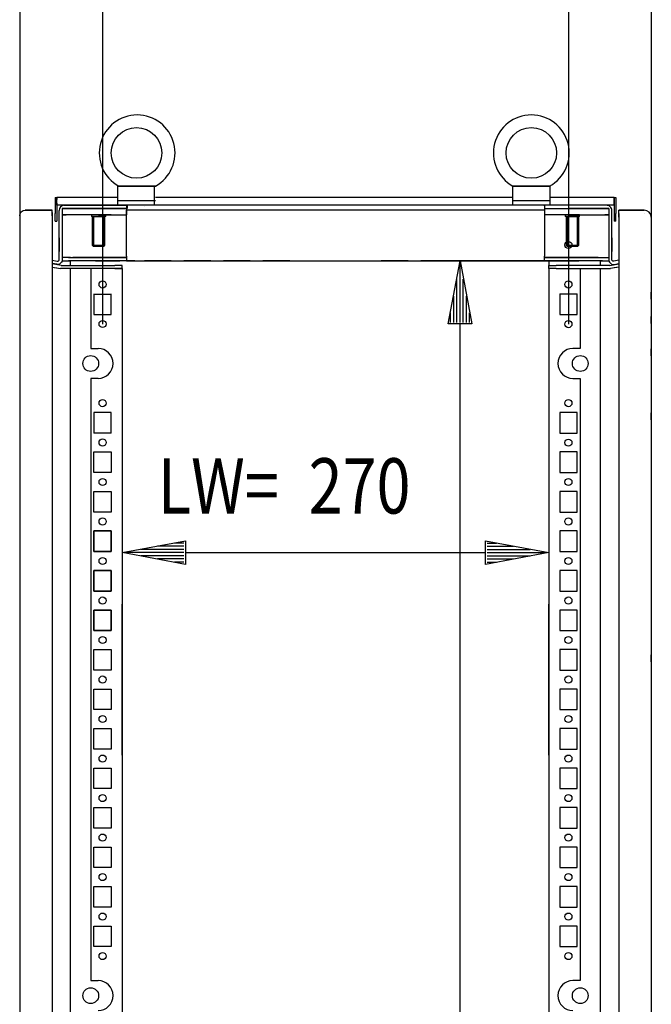
# Model space of a CAD drawing. Extents: x -6 to 5935, y 13 to 4213.
# Drawn here: x 1705 to 2105, y 2813 to 3436 of the extents above; entities that cross this region are included whole.
import ezdxf

# ---------------------------------------------------------------- set-up
doc = ezdxf.new("R2010")
doc.units = 0
doc.layers.add('1', color=7, linetype='CONTINUOUS')
doc.layers.add('49', color=7, linetype='CONTINUOUS')

msp = doc.modelspace()

# ---------------------------------------------------------------- linework, layer by layer
at = {"layer": '1'}
for p, q in [((1791.3753, 3330.8732), (1767.3753, 3330.8732)), ((1767.3753, 3330.8732), (1767.3753, 3318.7597)), ((1767.7678, 3330.8732), (1767.8277, 3330.8732)), ((1768.1374, 3330.8732), (1767.7678, 3330.8732)), ((1767.8277, 3330.8732), (1767.9671, 3330.8732)), ((1767.9671, 3330.8732), (1768.1668, 3330.8732)), ((1768.1668, 3330.8732), (1768.4285, 3330.8732)), ((1768.4285, 3330.8732), (1768.7298, 3330.8732)), ((1768.7298, 3330.8732), (1769.1964, 3330.8732)), ((1769.1964, 3330.8732), (1769.701, 3330.8732)), ((1769.701, 3330.8732), (1770.2955, 3330.8732)), ((1770.2955, 3330.8732), (1770.9107, 3330.8732)), ((1770.9107, 3330.8732), (1771.8243, 3330.8732)), ((1771.8243, 3330.8732), (1772.7545, 3330.8732)), ((1772.7545, 3330.8732), (1774.0565, 3330.8732)), ((1774.0565, 3330.8732), (1775.367, 3330.8732)), ((1775.367, 3330.8732), (1776.1583, 3330.8732)), ((1776.1583, 3330.8732), (1776.9504, 3330.8732)), ((1776.9504, 3330.8732), (1778.1626, 3330.8732)), ((1778.1626, 3330.8732), (1779.3753, 3330.8732)), ((1779.3753, 3330.8732), (1780.9933, 3330.8732)), ((1780.9933, 3330.8732), (1782.6104, 3330.8732)), ((1782.6104, 3330.8732), (1783.9962, 3330.8732)), ((1783.9962, 3330.8732), (1785.376, 3330.8732)), ((1785.376, 3330.8732), (1786.2655, 3330.8732)), ((1786.2655, 3330.8732), (1787.1451, 3330.8732)), ((1787.1451, 3330.8732), (1787.9018, 3330.8732)), ((1787.9018, 3330.8732), (1788.6374, 3330.8732)), ((1788.6374, 3330.8732), (1789.1377, 3330.8732)), ((1789.1377, 3330.8732), (1789.6134, 3330.8732)), ((1789.6134, 3330.8732), (1790.015, 3330.8732)), ((1790.015, 3330.8732), (1790.3741, 3330.8732)), ((1790.3741, 3330.8732), (1790.6014, 3330.8732)), ((1790.6014, 3330.8732), (1790.7863, 3330.8732)), ((1790.6014, 3330.8732), (1790.6014, 3318.7597)), ((1790.7863, 3330.8732), (1790.9172, 3330.8732)), ((1790.9172, 3330.8732), (1790.9857, 3330.8732)), ((1790.9857, 3330.8732), (1791.3753, 3330.8732)), ((2041.3753, 3330.8732), (2017.3753, 3330.8732)), ((2017.3753, 3330.8732), (2017.3753, 3318.7597)), ((2017.7563, 3330.8732), (2017.7678, 3330.8732)), ((2017.7678, 3330.8732), (2017.8277, 3330.8732)), ((2017.8277, 3330.8732), (2017.9671, 3330.8732)), ((2017.9671, 3330.8732), (2018.1668, 3330.8732)), ((2018.1668, 3330.8732), (2018.4285, 3330.8732)), ((2018.4285, 3330.8732), (2018.7298, 3330.8732)), ((2018.7298, 3330.8732), (2019.1964, 3330.8732)), ((2019.1964, 3330.8732), (2019.701, 3330.8732)), ((2019.701, 3330.8732), (2020.2955, 3330.8732)), ((2020.2955, 3330.8732), (2020.9107, 3330.8732)), ((2020.9107, 3330.8732), (2021.8243, 3330.8732)), ((2021.8243, 3330.8732), (2022.7545, 3330.8732)), ((2022.7545, 3330.8732), (2024.0565, 3330.8732)), ((2024.0565, 3330.8732), (2025.367, 3330.8732)), ((2025.367, 3330.8732), (2026.1583, 3330.8732)), ((2026.1583, 3330.8732), (2026.9504, 3330.8732)), ((2026.9504, 3330.8732), (2028.1626, 3330.8732)), ((2028.1626, 3330.8732), (2029.3753, 3330.8732)), ((2029.3753, 3330.8732), (2030.9933, 3330.8732)), ((2030.9933, 3330.8732), (2032.6104, 3330.8732)), ((2032.6104, 3330.8732), (2033.9962, 3330.8732)), ((2033.9962, 3330.8732), (2035.376, 3330.8732)), ((2035.376, 3330.8732), (2036.2655, 3330.8732)), ((2036.2655, 3330.8732), (2037.1451, 3330.8732)), ((2037.1451, 3330.8732), (2037.9018, 3330.8732)), ((2037.9018, 3330.8732), (2038.6374, 3330.8732)), ((2038.6374, 3330.8732), (2039.1377, 3330.8732)), ((2039.1377, 3330.8732), (2039.6134, 3330.8732)), ((2039.6134, 3330.8732), (2040.015, 3330.8732)), ((2040.015, 3330.8732), (2040.3741, 3330.8732)), ((2040.3741, 3330.8732), (2040.6014, 3330.8732)), ((2040.6014, 3330.8732), (2040.7863, 3330.8732)), ((2040.7863, 3330.8732), (2040.9172, 3330.8732)), ((2040.9172, 3330.8732), (2040.9857, 3330.8732)), ((2040.9857, 3330.8732), (2040.9942, 3330.8732)), ((2041.3753, 3318.7597), (2041.3753, 3330.8732)), ((1727.875, 3323.6393), (1728.875, 3323.6393)), ((1727.875, 3323.6393), (1727.875, 3320.1136)), ((1727.875, 3323.6393), (1727.875, 3321.6393)), ((1767.3753, 3323.6393), (1728.875, 3323.6393)), ((1728.875, 3323.6393), (1728.875, 3323.6089)), ((1728.875, 3323.3713), (1728.875, 3323.6393)), ((1728.875, 3323.6089), (1728.875, 3323.5187)), ((1728.875, 3323.5187), (1728.875, 3323.3713)), ((1728.875, 3323.3713), (1728.875, 3323.1714)), ((1728.875, 3319.5257), (1728.875, 3323.1714)), ((1728.875, 3323.1714), (1728.875, 3322.4053)), ((1728.875, 3320.1136), (1728.875, 3323.1714)), ((1728.875, 3319.5257), (1728.875, 3321.6393)), ((1767.3753, 3323.6393), (1729.875, 3323.6393)), ((1767.3753, 3321.7597), (1791.3753, 3321.7597)), ((2017.3753, 3323.6393), (1791.3753, 3323.6393)), ((1808.3747, 3323.6393), (1802.3747, 3323.6393)), ((2008.3746, 3323.6393), (2002.3746, 3323.6393)), ((2007.595, 3323.6393), (2003.155, 3323.6393)), ((2017.3753, 3321.7597), (2041.3753, 3321.7597)), ((2081.875, 3323.6393), (2041.3753, 3323.6393)), ((2080.875, 3323.6393), (2041.3753, 3323.6393)), ((2081.875, 3323.6393), (2081.875, 3323.6089)), ((2081.875, 3323.6393), (2082.875, 3323.6393)), ((2081.875, 3323.3713), (2081.875, 3323.6393)), ((2081.875, 3323.6089), (2081.875, 3323.5187)), ((2081.875, 3323.5187), (2081.875, 3323.3713)), ((2081.875, 3323.3713), (2081.875, 3323.1714)), ((2081.875, 3323.1714), (2081.875, 3319.5257)), ((2081.875, 3323.1714), (2081.875, 3322.4053)), ((2081.875, 3320.1136), (2081.875, 3323.1714)), ((2081.875, 3319.5257), (2081.875, 3321.6393)), ((2082.875, 3323.6393), (2082.875, 3320.1136)), ((2082.875, 3323.6393), (2082.875, 3321.6393)), ((1705.6422, 3313.4785), (1706.4009, 3314.614)), ((1706.4009, 3314.614), (1707.5364, 3315.3727)), ((1707.5364, 3315.3727), (1708.8757, 3315.6391)), ((1708.8757, 3315.6391), (1725.8757, 3315.6391)), ((1716.3753, 3315.6391), (1708.8757, 3315.6391)), ((1725.8757, 3315.6391), (1716.3753, 3315.6391)), ((1725.8757, 3315.3727), (1725.8757, 3315.6391)), ((1725.8757, 3314.614), (1725.8757, 3315.3727)), ((1725.8757, 3313.4785), (1725.8757, 3314.614)), ((1725.8757, 3314.1391), (1725.8757, 3314.614)), ((1727.875, 3320.1136), (1727.875, 3313.6393)), ((1728.875, 3320.1136), (1728.875, 3319.5257)), ((1728.875, 3318.7597), (1728.875, 3319.5257)), ((2081.875, 3318.7597), (1728.875, 3318.7597)), ((1728.875, 3318.7597), (1728.875, 3313.6393)), ((1730.3747, 3286.3301), (1730.3754, 3315.4665)), ((1732.3747, 3316.7597), (1732.3746, 3284.3304)), ((1773.4641, 3316.7597), (1732.3747, 3316.7597)), ((1734.8748, 3316.6393), (1732.3749, 3316.6393)), ((1732.3749, 3316.6393), (1732.3749, 3312.6393)), ((1732.3749, 3316.6393), (1737.0415, 3316.6393)), ((1732.8746, 3316.6393), (1737.4673, 3316.6393)), ((1733.2624, 3316.646), (1733.2624, 3316.646)), ((1733.3754, 3316.646), (1733.3754, 3316.646)), ((1733.4641, 3318.7597), (1773.4641, 3318.7597)), ((1737.0415, 3316.6393), (1737.9982, 3316.6393)), ((1739.0738, 3316.6393), (1737.4673, 3316.6393)), ((1737.9982, 3316.6393), (1755.3749, 3316.6393)), ((1739.0738, 3316.6393), (1772.9746, 3316.6393)), ((1753.1554, 3316.6393), (1757.5954, 3316.6393)), ((1772.9746, 3316.6393), (1755.3749, 3316.6393)), ((1772.9746, 3318.7597), (1772.9746, 3316.7873)), ((1772.9746, 3316.7873), (1772.9746, 3315.6393)), ((1772.9746, 3316.7873), (1772.9746, 3316.6393)), ((1772.9746, 3316.6393), (1772.9746, 3312.6393)), ((1772.9746, 3286.6393), (1772.9746, 3315.6393)), ((2037.7746, 3315.6393), (1772.9746, 3315.6393)), ((1773.4641, 3318.7597), (1773.4641, 3316.7597)), ((2023.3743, 3318.6393), (2023.3753, 3318.6393)), ((2037.7746, 3318.7597), (2037.7746, 3316.6393)), ((2077.0746, 3318.7597), (2037.7746, 3318.7597)), ((2037.7746, 3318.4109), (2037.7746, 3318.6393)), ((2037.7746, 3318.4109), (2037.7746, 3317.7606)), ((2037.7746, 3317.7606), (2037.7746, 3316.7873)), ((2037.7746, 3316.7873), (2037.7746, 3315.6393)), ((2037.7746, 3316.6393), (2037.7746, 3316.7873)), ((2037.7746, 3316.6393), (2078.3739, 3316.6393)), ((2037.7746, 3316.6393), (2071.6755, 3316.6393)), ((2037.7746, 3316.6393), (2055.3739, 3316.6393)), ((2037.7746, 3316.6393), (2037.7746, 3312.6393)), ((2037.7746, 3315.6393), (2037.7746, 3286.6393)), ((2057.5933, 3316.6393), (2053.1533, 3316.6393)), ((2053.1533, 3316.6393), (2053.1533, 3316.6393)), ((2072.7505, 3316.6393), (2055.3739, 3316.6393)), ((2073.282, 3316.6393), (2071.6755, 3316.6393)), ((2073.7073, 3316.6393), (2072.7505, 3316.6393)), ((2073.282, 3316.6393), (2077.8746, 3316.6393)), ((2073.7073, 3316.6393), (2077.4876, 3316.6393)), ((2078.3739, 3316.6393), (2073.7073, 3316.6393)), ((2075.8739, 3316.6393), (2078.3739, 3316.6393)), ((2077.3746, 3316.6393), (2077.3746, 3316.6393)), ((2077.4876, 3316.6393), (2077.4876, 3316.6393)), ((2078.3739, 3316.6393), (2078.3739, 3312.6393)), ((2078.3753, 3316.6392), (2078.3746, 3284.3236)), ((2080.3746, 3286.3232), (2080.3746, 3315.4597)), ((2081.875, 3320.1136), (2081.875, 3319.5257)), ((2081.875, 3319.5257), (2081.875, 3318.7597)), ((2081.875, 3318.7597), (2081.875, 3313.6393)), ((2082.875, 3320.1136), (2082.875, 3313.6393)), ((2084.8756, 3315.6392), (2094.4022, 3315.6392)), ((2100.8756, 3315.6392), (2084.8756, 3315.6392)), ((2084.8756, 3315.6392), (2094.393, 3315.6392)), ((2100.888, 3315.6392), (2084.8756, 3315.6392)), ((2084.8756, 3315.2967), (2084.8756, 3315.6392)), ((2084.8756, 3314.3212), (2084.8756, 3315.2967)), ((2094.4022, 3315.6392), (2100.9056, 3315.6392)), ((2102.6162, 3315.299), (2100.9056, 3315.6392)), ((2104.0664, 3314.33), (2102.6162, 3315.299)), ((1705.3757, 3312.1391), (1705.6422, 3313.4785)), ((1705.3757, 3312.1391), (1705.3757, 2152.1391)), ((1725.8757, 3314.1391), (1725.8757, 3313.9869)), ((1725.8757, 3313.9869), (1725.8757, 3313.5534)), ((1725.8757, 3313.5534), (1725.8757, 3312.9045)), ((1725.8757, 3312.1391), (1725.8757, 3313.4785)), ((1725.8757, 3312.9045), (1725.8757, 3312.1391)), ((1725.8757, 3312.1391), (1725.8757, 2152.1391)), ((1727.875, 3308.6393), (1727.875, 3313.6393)), ((1727.875, 3308.6393), (1728.875, 3308.6393)), ((1728.875, 3313.6393), (1728.875, 3308.6393)), ((1737.0415, 3312.6393), (1732.3749, 3312.6393)), ((1732.4749, 3312.6393), (1734.8748, 3312.6393)), ((1737.9982, 3312.6393), (1737.0415, 3312.6393)), ((1755.3749, 3312.6393), (1737.9982, 3312.6393)), ((1759.8754, 3312.6393), (1750.8754, 3312.6393)), ((1750.8754, 3312.6393), (1750.8754, 3311.6393)), ((1759.8754, 3311.6393), (1750.8754, 3311.6393)), ((1751.3754, 3311.6393), (1759.3754, 3311.6393)), ((1751.3754, 3311.6393), (1751.3754, 3293.4061)), ((1752.1422, 3311.6393), (1758.6086, 3311.6393)), ((1763.3753, 3312.6391), (1752.3753, 3312.6391)), ((1757.5954, 3312.6393), (1753.1554, 3312.6393)), ((1755.9754, 3312.6393), (1754.7754, 3312.6393)), ((1755.3749, 3312.6393), (1772.9746, 3312.6393)), ((1759.3754, 3293.4061), (1759.3754, 3311.6393)), ((1759.8754, 3311.6393), (1759.8754, 3312.6393)), ((2055.3739, 3312.6393), (2037.7746, 3312.6393)), ((2058.3761, 3312.6391), (2047.3761, 3312.6391)), ((2059.8733, 3312.6393), (2050.8733, 3312.6393)), ((2050.8733, 3312.6393), (2050.8733, 3311.6393)), ((2059.8733, 3311.6393), (2050.8733, 3311.6393)), ((2051.3733, 3311.6393), (2059.3733, 3311.6393)), ((2051.3733, 3311.6393), (2051.3733, 3293.4061)), ((2052.1401, 3311.6393), (2058.6065, 3311.6393)), ((2053.1533, 3312.6393), (2057.5933, 3312.6393)), ((2055.9733, 3312.6393), (2054.7733, 3312.6393)), ((2055.3739, 3312.6393), (2072.7505, 3312.6393)), ((2059.3733, 3293.4061), (2059.3733, 3311.6393)), ((2059.8733, 3311.6393), (2059.8733, 3312.6393)), ((2072.7505, 3312.6393), (2073.7073, 3312.6393)), ((2073.7073, 3312.6393), (2078.3739, 3312.6393)), ((2078.2746, 3312.6393), (2075.8739, 3312.6393)), ((2081.875, 3313.6393), (2081.875, 3308.6393)), ((2082.875, 3308.6393), (2081.875, 3308.6393)), ((2082.875, 3308.6393), (2082.875, 3313.6393)), ((2084.8756, 3312.8613), (2084.8756, 3314.3212)), ((2084.8756, 3313.6392), (2084.8756, 3314.3212)), ((2084.8756, 3313.6392), (2084.8756, 3313.4489)), ((2084.8756, 3313.6392), (2084.8756, 3313.6392)), ((2084.8756, 3313.4489), (2084.8756, 3312.907)), ((2084.8756, 3312.907), (2084.8756, 3312.0959)), ((2084.8756, 3311.1392), (2084.8756, 3312.8613)), ((2084.8756, 3312.0959), (2084.8756, 3311.1392)), ((2084.8756, 3311.1392), (2084.8756, 2153.1392)), ((2100.9056, 3313.6392), (2100.8756, 3313.6392)), ((2100.888, 3313.6392), (2100.8756, 3313.6392)), ((2105.0354, 3312.8798), (2104.0664, 3314.33)), ((2105.3756, 3311.1692), (2105.0354, 3312.8798)), ((2105.3756, 3311.1692), (2105.3756, 2807.6368)), ((2105.3756, 3311.1392), (2105.3756, 2807.6368)), ((1730.3749, 3298.1461), (1730.3748, 3291.6461)), ((2080.3746, 3298.1392), (2080.3746, 3291.6392)), ((1730.3748, 3294.0965), (1730.3747, 3289.5965)), ((1751.3754, 3293.4061), (1759.3754, 3293.4061)), ((1751.3754, 3293.4061), (1752.1422, 3292.6393)), ((1758.6086, 3292.6393), (1752.1422, 3292.6393)), ((1758.6086, 3292.6393), (1759.3754, 3293.4061)), ((2051.3733, 3293.4061), (2059.3733, 3293.4061)), ((2051.3733, 3293.4061), (2052.1401, 3292.6393)), ((2058.6065, 3292.6393), (2052.1401, 3292.6393)), ((2058.6065, 3292.6393), (2059.3733, 3293.4061)), ((2080.3746, 3294.0896), (2080.3746, 3289.5896)), ((1725.8736, 3283.9325), (1729.2009, 3283.3457)), ((1729.7707, 3283.4123), (1730.0174, 3283.5644)), ((1730.0174, 3283.5644), (1730.2101, 3283.781)), ((1730.2101, 3283.781), (1730.3326, 3284.0437)), ((1730.3326, 3284.0437), (1730.3746, 3284.3305)), ((1730.3746, 3284.3305), (1730.3747, 3286.3301)), ((1732.2486, 3283.47), (1731.881, 3282.6819)), ((1732.3746, 3284.3304), (1732.2486, 3283.47)), ((1732.2734, 3283.6393), (1737.4673, 3283.6393)), ((1732.3747, 3286.3301), (1732.3746, 3286.3301)), ((1737.4673, 3285.6393), (1732.3746, 3285.6393)), ((1736.3746, 3285.6393), (1753.3746, 3285.6393)), ((1753.3746, 3283.6393), (1736.3746, 3283.6393)), ((1737.4673, 3285.6393), (1739.0738, 3285.6393)), ((1739.0738, 3283.6393), (1737.4673, 3283.6393)), ((1737.5176, 3280.6394), (1737.5176, 3283.6393)), ((1772.9746, 3285.6393), (1739.0738, 3285.6393)), ((1772.9746, 3283.6393), (1739.0738, 3283.6393)), ((1753.3746, 3285.6393), (1768.8746, 3285.6393)), ((1753.3746, 3283.6393), (1768.8746, 3283.6393)), ((1759.3746, 3285.6393), (1772.9746, 3285.6393)), ((1778.3746, 3283.6393), (1759.3746, 3283.6393)), ((1768.8746, 3285.7002), (1768.8746, 3285.6393)), ((1772.9746, 3286.6393), (1772.9746, 3285.4912)), ((1772.9746, 3285.4912), (1772.9746, 3285.6393)), ((1772.9746, 3285.4912), (1772.9746, 3284.5179)), ((1772.9746, 3284.5179), (1772.9746, 3283.8676)), ((1772.9746, 3283.6393), (1772.9746, 3283.8676)), ((1772.9746, 3283.6393), (2037.7746, 3283.6393)), ((1778.1246, 3283.6393), (1782.6246, 3283.6393)), ((1801.3746, 3283.6393), (1784.3746, 3283.6393)), ((1786.3746, 3283.6393), (1799.3746, 3283.6393)), ((1803.1246, 3283.6393), (1807.6246, 3283.6393)), ((1826.3746, 3283.6393), (1809.3746, 3283.6393)), ((1811.3746, 3283.6393), (1824.3746, 3283.6393)), ((1817.8746, 3283.6393), (1834.3746, 3283.6393)), ((1828.1246, 3283.6393), (1832.6246, 3283.6393)), ((1851.3746, 3283.6393), (1834.3746, 3283.6393)), ((1836.3746, 3283.6393), (1849.3746, 3283.6393)), ((1851.3746, 3283.6393), (1859.3746, 3283.6393)), ((1853.1246, 3283.6393), (1857.6246, 3283.6393)), ((1876.3746, 3283.6393), (1859.3746, 3283.6393)), ((1861.3746, 3283.6393), (1874.3746, 3283.6393)), ((1876.3746, 3283.6393), (1884.3746, 3283.6393)), ((1878.1246, 3283.6393), (1882.6246, 3283.6393)), ((1884.3746, 3283.6393), (1901.3746, 3283.6393)), ((1886.3746, 3283.6393), (1899.3746, 3283.6393)), ((1901.3746, 3283.6393), (1909.3746, 3283.6393)), ((1903.1246, 3283.6393), (1907.6246, 3283.6393)), ((1909.3746, 3283.6393), (1926.3746, 3283.6393)), ((1911.3746, 3283.6393), (1924.3746, 3283.6393)), ((1926.3746, 3283.6393), (1934.3746, 3283.6393)), ((1928.1246, 3283.6393), (1932.6246, 3283.6393)), ((1951.3746, 3283.6393), (1934.3746, 3283.6393)), ((1936.3746, 3283.6393), (1949.3746, 3283.6393)), ((1951.3746, 3283.6393), (1959.3746, 3283.6393)), ((1953.1246, 3283.6393), (1957.6246, 3283.6393)), ((1976.3746, 3283.6393), (1959.3746, 3283.6393)), ((1961.3746, 3283.6393), (1974.3746, 3283.6393)), ((2061.3746, 3283.6393), (1974.3746, 3283.6393)), ((1976.3746, 3283.6393), (2059.3746, 3283.6393)), ((1976.3746, 3283.6393), (1984.3746, 3283.6393)), ((1976.3746, 3283.6393), (1992.8746, 3283.6393)), ((1978.1246, 3283.6393), (1982.6246, 3283.6393)), ((2001.3746, 3283.6393), (1984.3746, 3283.6393)), ((1986.3746, 3283.6393), (1999.3746, 3283.6393)), ((2001.3746, 3283.6393), (2009.3746, 3283.6393)), ((2003.1246, 3283.6393), (2007.6246, 3283.6393)), ((2026.3746, 3283.6393), (2009.3746, 3283.6393)), ((2011.3746, 3283.6393), (2024.3746, 3283.6393)), ((2026.3746, 3283.6393), (2034.3746, 3283.6393)), ((2032.6246, 3283.6393), (2028.1246, 3283.6393)), ((2051.3746, 3283.6393), (2032.3746, 3283.6393)), ((2051.3746, 3283.6393), (2034.3746, 3283.6393)), ((2036.3746, 3283.6393), (2049.3746, 3283.6393)), ((2037.7746, 3285.4912), (2037.7746, 3286.6393)), ((2037.7746, 3285.4912), (2037.7746, 3285.6393)), ((2071.6755, 3285.6393), (2037.7746, 3285.6393)), ((2037.7746, 3285.6393), (2051.3746, 3285.6393)), ((2037.7746, 3284.5179), (2037.7746, 3285.4912)), ((2037.7746, 3283.8676), (2037.7746, 3284.5179)), ((2037.7746, 3283.6393), (2037.7746, 3283.8676)), ((2071.6755, 3283.6393), (2037.7746, 3283.6393)), ((2040.3757, 3283.4391), (2040.3757, 3280.6394)), ((2041.8746, 3285.6393), (2057.3746, 3285.6393)), ((2041.8746, 3283.6393), (2057.3746, 3283.6393)), ((2051.3746, 3283.6393), (2059.3746, 3283.6393)), ((2053.1246, 3283.6393), (2057.6246, 3283.6393)), ((2057.3746, 3285.6393), (2078.3658, 3285.6393)), ((2074.3746, 3283.6393), (2057.3746, 3283.6393)), ((2073.282, 3283.6393), (2071.6755, 3283.6393)), ((2073.2338, 3280.6394), (2073.2338, 3283.6393)), ((2073.282, 3283.6393), (2078.4186, 3283.6393)), ((2078.3746, 3284.3236), (2078.5006, 3283.4632)), ((2078.5006, 3283.4632), (2078.8682, 3282.6751)), ((2080.3746, 3284.3236), (2080.3746, 3286.3232)), ((2080.4166, 3284.0368), (2080.3746, 3284.3236)), ((2080.5391, 3283.7741), (2080.4166, 3284.0368)), ((2080.7318, 3283.5576), (2080.5391, 3283.7741)), ((2080.9785, 3283.4054), (2080.7318, 3283.5576)), ((2084.8756, 3283.9255), (2081.5483, 3283.3388)), ((1728.8536, 3281.3761), (1725.8735, 3281.9016)), ((1729.2619, 3281.101), (1725.8735, 3281.6985)), ((1731.6254, 3280.6842), (1725.8735, 3281.6985)), ((1725.8735, 3279.6677), (1728.9146, 3279.1314)), ((1725.8735, 3279.6677), (1731.2781, 3278.7146)), ((1729.7228, 3281.3508), (1728.8536, 3281.3761)), ((1728.9146, 3279.1314), (1731.2781, 3278.7146)), ((1729.2009, 3283.3457), (1729.4907, 3283.3373)), ((1731.6254, 3280.6842), (1729.2619, 3281.101)), ((1729.4907, 3283.3373), (1729.7707, 3283.4123)), ((1730.5628, 3281.5758), (1729.7228, 3281.3508)), ((1731.3029, 3282.0323), (1730.5628, 3281.5758)), ((1731.4721, 3278.6847), (1731.2781, 3278.7146)), ((1731.2781, 3278.7146), (1731.2781, 3278.7146)), ((1731.881, 3282.6819), (1731.3029, 3282.0323)), ((1731.6673, 3278.6633), (1731.4721, 3278.6847)), ((1731.6254, 3280.6842), (1731.7332, 3280.6676)), ((1731.8632, 3278.6505), (1731.6673, 3278.6633)), ((1731.7332, 3280.6676), (1731.8417, 3280.6557)), ((1731.8417, 3280.6557), (1731.9505, 3280.6486)), ((1732.0595, 3278.6462), (1731.8632, 3278.6505)), ((1731.9505, 3280.6486), (1732.0596, 3280.6462)), ((1765.5356, 3278.6454), (1732.0595, 3278.6462)), ((1732.0596, 3280.6462), (1765.5357, 3280.6454)), ((1732.0596, 3280.6462), (1749.3742, 3280.6458)), ((1736.0756, 3280.6461), (1749.3742, 3280.6458)), ((1737.5176, 2188.6391), (1737.5176, 3278.6394)), ((1770.3757, 3278.6404), (1750.3757, 3278.6394)), ((1750.3757, 3278.6394), (1750.3757, 3228.1391)), ((1752.3742, 3280.6457), (1763.3742, 3280.6454)), ((1763.3742, 3278.6454), (1752.3742, 3278.6457)), ((1755.6242, 3280.6456), (1760.1242, 3280.6455)), ((1760.1242, 3278.6455), (1755.6242, 3278.6456)), ((1765.5356, 3278.6454), (1770.3758, 3278.6452)), ((1770.3759, 3280.6452), (1765.5357, 3280.6454)), ((1770.3757, 3278.6394), (1770.3757, 2188.6391)), ((1770.3758, 3278.6452), (1770.3759, 3280.6452)), ((2040.3733, 3278.6394), (2040.3733, 3280.6394)), ((2040.3733, 3280.6394), (2045.2135, 3280.6394)), ((2045.2135, 3278.6394), (2040.3733, 3278.6394)), ((2040.3757, 3278.6394), (2040.3757, 2188.6391)), ((2078.6896, 3280.6394), (2045.2135, 3280.6394)), ((2045.2135, 3278.6394), (2078.6896, 3278.6394)), ((2058.3749, 3280.6394), (2047.3749, 3280.6394)), ((2047.3749, 3278.6394), (2058.3749, 3278.6394)), ((2055.1249, 3280.6394), (2050.6249, 3280.6394)), ((2050.6249, 3278.6394), (2055.1249, 3278.6394)), ((2060.3757, 3278.6394), (2060.3757, 3228.1391)), ((2074.6736, 3280.6394), (2061.3749, 3280.6394)), ((2078.6896, 3280.6394), (2061.3749, 3280.6394)), ((2061.3749, 3278.6394), (2078.6896, 3278.6394)), ((2061.3749, 3278.6394), (2074.6736, 3278.6394)), ((2073.2338, 2188.6391), (2073.2338, 3278.6394)), ((2078.7986, 3280.6418), (2078.6896, 3280.6394)), ((2078.6896, 3278.6394), (2078.8859, 3278.6437)), ((2078.9075, 3280.6489), (2078.7986, 3280.6418)), ((2078.8682, 3282.6751), (2079.4463, 3282.0255)), ((2078.8859, 3278.6437), (2079.0818, 3278.6565)), ((2079.0159, 3280.6608), (2078.9075, 3280.6489)), ((2079.1237, 3280.6774), (2079.0159, 3280.6608)), ((2079.0818, 3278.6565), (2079.2769, 3278.6779)), ((2079.1237, 3280.6774), (2084.8756, 3281.6916)), ((2079.1237, 3280.6774), (2081.4872, 3281.0941)), ((2079.2769, 3278.6779), (2079.471, 3278.7077)), ((2079.4463, 3282.0255), (2080.1864, 3281.569)), ((2084.8756, 3279.6607), (2079.471, 3278.7077)), ((2081.8345, 3279.1245), (2079.471, 3278.7077)), ((2079.471, 3278.7077), (2079.471, 3278.7077)), ((2080.1864, 3281.569), (2081.0263, 3281.3439)), ((2081.2585, 3283.3304), (2080.9785, 3283.4054)), ((2081.0263, 3281.3439), (2081.8956, 3281.3692)), ((2081.5483, 3283.3388), (2081.2585, 3283.3304)), ((2081.4872, 3281.0941), (2084.8756, 3281.6916)), ((2084.8756, 3279.6607), (2081.8345, 3279.1245)), ((2081.8956, 3281.3692), (2084.8756, 3281.8947)), ((1770.3757, 3270.7891), (1770.3757, 3266.2891)), ((2040.3757, 3270.7891), (2040.3757, 3266.2891)), ((1752.3753, 3262.6391), (1752.3753, 3249.6391)), ((1752.3753, 3262.5391), (1763.3753, 3262.5391)), ((1763.3753, 3249.6391), (1763.3753, 3262.6391)), ((1770.3757, 3262.6391), (1770.3757, 3249.6391)), ((2040.3757, 3262.6391), (2040.3757, 3249.6391)), ((2047.3761, 3262.6391), (2047.3761, 3249.6391)), ((2058.3761, 3262.5391), (2047.3761, 3262.5391)), ((2058.3761, 3249.6391), (2058.3761, 3262.6391)), ((2105.3756, 3259.4197), (2105.3756, 3263.8597)), ((2105.3756, 3255.3597), (2105.3756, 3250.9197)), ((1752.3753, 3249.6391), (1763.3753, 3249.6391)), ((2047.3761, 3249.5391), (2058.3761, 3249.5391)), ((2105.3756, 3243.9191), (2105.3756, 3248.3591)), ((1770.3757, 3245.8891), (1770.3757, 3241.3891)), ((2040.3757, 3245.8891), (2040.3757, 3241.3891)), ((1770.3757, 3237.6391), (1770.3757, 3224.6391)), ((2040.3757, 3237.6391), (2040.3757, 3224.6391)), ((1750.3757, 3228.1391), (1754.9753, 3228.1391)), ((2060.3757, 3228.1391), (2055.7761, 3228.1391)), ((2105.3756, 3223.4192), (2105.3756, 3227.8592)), ((1770.3757, 3220.8891), (1770.3757, 3216.3891)), ((2040.3757, 3220.8891), (2040.3757, 3216.3891)), ((1754.9753, 3209.1391), (1750.3757, 3209.1391)), ((1750.3757, 3209.1391), (1750.3757, 2828.1391)), ((1770.3757, 3212.6391), (1770.3757, 3199.6391)), ((2040.3757, 3212.6391), (2040.3757, 3199.6391)), ((2055.7761, 3209.1391), (2060.3757, 3209.1391)), ((2060.3757, 3209.1391), (2060.3757, 2828.1391)), ((1705.3757, 3206.1391), (1705.3757, 3200.1391)), ((1770.3757, 3195.8891), (1770.3757, 3191.3891)), ((2040.3757, 3195.8891), (2040.3757, 3191.3891)), ((1763.3753, 3187.6391), (1752.3753, 3187.6391)), ((1752.3753, 3187.6391), (1752.3753, 3174.6391)), ((1763.3753, 3174.6391), (1763.3753, 3187.6391)), ((1770.3757, 3187.6391), (1770.3757, 3174.6391)), ((2040.3757, 3187.6391), (2040.3757, 3174.6391)), ((2047.3761, 3187.6391), (2047.3761, 3174.6391)), ((2058.3761, 3187.5391), (2047.3761, 3187.5391)), ((2058.3761, 3174.6391), (2058.3761, 3187.6391)), ((2105.3756, 3182.9191), (2105.3756, 3187.3591)), ((1763.3753, 3174.5391), (1752.3753, 3174.5391)), ((2047.3761, 3174.5391), (2058.3761, 3174.5391)), ((1770.3757, 3170.8891), (1770.3757, 3166.3891)), ((2040.3757, 3170.8891), (2040.3757, 3166.3891)), ((1752.3753, 3162.6391), (1763.3753, 3162.6391)), ((1752.3753, 3149.6391), (1752.3753, 3162.6391)), ((1763.3753, 3162.6391), (1763.3753, 3149.6391)), ((1770.3757, 3162.6391), (1770.3757, 3149.6391)), ((2040.3757, 3162.6391), (2040.3757, 3149.6391)), ((2058.3761, 3162.6391), (2047.3761, 3162.6391)), ((2047.3761, 3162.6391), (2047.3761, 3149.6391)), ((2058.3761, 3149.6391), (2058.3761, 3162.6391)), ((1763.3753, 3149.6391), (1752.3753, 3149.6391)), ((2047.3761, 3149.6391), (2058.3761, 3149.6391)), ((1770.3757, 3145.8891), (1770.3757, 3141.3891)), ((2040.3757, 3145.8891), (2040.3757, 3141.3891)), ((1752.3753, 3137.6391), (1763.3753, 3137.6391)), ((1752.3753, 3124.6391), (1752.3753, 3137.6391)), ((1752.3753, 3137.6391), (1763.3753, 3137.6391)), ((1752.3753, 3124.6391), (1752.3753, 3137.6391)), ((1763.3753, 3137.6391), (1763.3753, 3124.6391)), ((1763.3753, 3137.6391), (1763.3753, 3124.6391)), ((1770.3757, 3137.6391), (1770.3757, 3124.6391)), ((1770.3757, 3137.6391), (1770.3757, 3124.6391)), ((2040.3757, 3137.6391), (2040.3757, 3124.6391)), ((2040.3757, 3137.6391), (2040.3757, 3124.6391)), ((2058.3761, 3137.6391), (2047.3761, 3137.6391)), ((2047.3761, 3137.6391), (2047.3761, 3124.6391)), ((2058.3761, 3137.6391), (2047.3761, 3137.6391)), ((2047.3761, 3137.6391), (2047.3761, 3124.6391)), ((2058.3761, 3124.6391), (2058.3761, 3137.6391)), ((2058.3761, 3124.6391), (2058.3761, 3137.6391)), ((1763.3753, 3124.6391), (1752.3753, 3124.6391)), ((1763.3753, 3124.6391), (1752.3753, 3124.6391)), ((2047.3761, 3124.6391), (2058.3761, 3124.6391)), ((2047.3761, 3124.6391), (2058.3761, 3124.6391)), ((1770.3757, 3120.8891), (1770.3757, 3116.3891)), ((1770.3757, 3120.8891), (1770.3757, 3116.3891)), ((2040.3757, 3120.8891), (2040.3757, 3116.3891)), ((2040.3757, 3120.8891), (2040.3757, 3116.3891)), ((1752.3753, 3112.6391), (1763.3753, 3112.6391)), ((1752.3753, 3099.6391), (1752.3753, 3112.6391)), ((1763.3753, 3112.6391), (1752.3753, 3112.6391)), ((1752.3753, 3112.6391), (1752.3753, 3099.6391)), ((1763.3753, 3112.6391), (1763.3753, 3099.6391)), ((1763.3753, 3099.6391), (1763.3753, 3112.6391)), ((1770.3757, 3112.6391), (1770.3757, 3099.6391)), ((2040.3757, 3112.6391), (2040.3757, 3099.6391)), ((2058.3761, 3112.6391), (2047.3761, 3112.6391)), ((2047.3761, 3112.6391), (2047.3761, 3099.6391)), ((2058.3761, 3112.6391), (2047.3761, 3112.6391)), ((2047.3761, 3112.6391), (2047.3761, 3099.6391)), ((2058.3761, 3099.6391), (2058.3761, 3112.6391)), ((2058.3761, 3099.6391), (2058.3761, 3112.6391)), ((1763.3753, 3099.6391), (1752.3753, 3099.6391)), ((1752.3753, 3099.6391), (1763.3753, 3099.6391)), ((2047.3761, 3099.6391), (2058.3761, 3099.6391)), ((2047.3761, 3099.6391), (2058.3761, 3099.6391)), ((1770.3757, 3095.8891), (1770.3757, 3091.3891)), ((2040.3757, 3095.8891), (2040.3757, 3091.3891)), ((1752.3753, 3087.6391), (1763.3753, 3087.6391)), ((1752.3753, 3074.6391), (1752.3753, 3087.6391)), ((1763.3753, 3087.6391), (1752.3753, 3087.6391)), ((1752.3753, 3087.6391), (1752.3753, 3074.6391)), ((1763.3753, 3087.6391), (1763.3753, 3074.6391)), ((1763.3753, 3074.6391), (1763.3753, 3087.6391)), ((1770.3757, 3087.6391), (1770.3757, 3074.6391)), ((2040.3757, 3087.6391), (2040.3757, 3074.6391)), ((2058.3761, 3087.6391), (2047.3761, 3087.6391)), ((2047.3761, 3087.6391), (2047.3761, 3074.6391)), ((2058.3761, 3087.6391), (2047.3761, 3087.6391)), ((2047.3761, 3087.6391), (2047.3761, 3074.6391)), ((2058.3761, 3074.6391), (2058.3761, 3087.6391)), ((2058.3761, 3074.6391), (2058.3761, 3087.6391)), ((1763.3753, 3074.6391), (1752.3753, 3074.6391)), ((1752.3753, 3074.6391), (1763.3753, 3074.6391)), ((2047.3761, 3074.6391), (2058.3761, 3074.6391)), ((2047.3761, 3074.6391), (2058.3761, 3074.6391)), ((1770.3757, 3070.8891), (1770.3757, 3066.3891)), ((1770.3757, 2970.8891), (1770.3757, 3066.3891)), ((2040.3757, 3070.8891), (2040.3757, 3066.3891)), ((2040.3757, 2970.8891), (2040.3757, 3066.3891)), ((1752.3753, 3062.6391), (1763.3753, 3062.6391)), ((1752.3753, 3049.6391), (1752.3753, 3062.6391)), ((1752.3753, 3062.6391), (1763.3753, 3062.6391)), ((1752.3753, 3049.6391), (1752.3753, 3062.6391)), ((1763.3753, 3062.6391), (1752.3753, 3062.6391)), ((1752.3753, 3062.6391), (1752.3753, 3049.6391)), ((1763.3753, 3062.6391), (1763.3753, 3049.6391)), ((1763.3753, 3062.6391), (1763.3753, 3049.6391)), ((1763.3753, 3049.6391), (1763.3753, 3062.6391)), ((1770.3757, 3062.6391), (1770.3757, 3049.6391)), ((1770.3757, 3062.6391), (1770.3757, 3049.6391)), ((2040.3757, 3062.6391), (2040.3757, 3049.6391)), ((2040.3757, 3062.6391), (2040.3757, 3049.6391)), ((2058.3761, 3062.6391), (2047.3761, 3062.6391)), ((2047.3761, 3062.6391), (2047.3761, 3049.6391)), ((2058.3761, 3062.6391), (2047.3761, 3062.6391)), ((2047.3761, 3062.6391), (2047.3761, 3049.6391)), ((2058.3761, 3062.6391), (2047.3761, 3062.6391)), ((2047.3761, 3062.6391), (2047.3761, 3049.6391)), ((2058.3761, 3049.6391), (2058.3761, 3062.6391)), ((2058.3761, 3049.6391), (2058.3761, 3062.6391)), ((2058.3761, 3049.6391), (2058.3761, 3062.6391)), ((1763.3753, 3049.6391), (1752.3753, 3049.6391)), ((1763.3753, 3049.6391), (1752.3753, 3049.6391)), ((1752.3753, 3049.6391), (1763.3753, 3049.6391)), ((2047.3761, 3049.6391), (2058.3761, 3049.6391)), ((2047.3761, 3049.6391), (2058.3761, 3049.6391)), ((2047.3761, 3049.6391), (2058.3761, 3049.6391)), ((2105.3756, 3046.8597), (2105.3756, 3042.4197)), ((1770.3757, 3045.8891), (1770.3757, 3041.3891)), ((1770.3757, 3045.8891), (1770.3757, 3041.3891)), ((2040.3757, 3045.8891), (2040.3757, 3041.3891)), ((2040.3757, 3045.8891), (2040.3757, 3041.3891)), ((1752.3753, 3037.6391), (1763.3753, 3037.6391)), ((1752.3753, 3024.6391), (1752.3753, 3037.6391)), ((1752.3753, 3037.6391), (1763.3753, 3037.6391)), ((1752.3753, 3024.6391), (1752.3753, 3037.6391)), ((1763.3753, 3037.6391), (1763.3753, 3024.6391)), ((1763.3753, 3037.6391), (1763.3753, 3024.6391)), ((1770.3757, 3037.6391), (1770.3757, 3024.6391)), ((1770.3757, 3037.6391), (1770.3757, 3024.6391)), ((2040.3757, 3037.6391), (2040.3757, 3024.6391)), ((2040.3757, 3037.6391), (2040.3757, 3024.6391)), ((2058.3761, 3037.6391), (2047.3761, 3037.6391)), ((2047.3761, 3037.6391), (2047.3761, 3024.6391)), ((2058.3761, 3037.6391), (2047.3761, 3037.6391)), ((2047.3761, 3037.6391), (2047.3761, 3024.6391)), ((2058.3761, 3024.6391), (2058.3761, 3037.6391)), ((2058.3761, 3024.6391), (2058.3761, 3037.6391)), ((2105.3756, 3029.9197), (2105.3756, 3034.3597)), ((1763.3753, 3024.6391), (1752.3753, 3024.6391)), ((1763.3753, 3024.6391), (1752.3753, 3024.6391)), ((2047.3761, 3024.6391), (2058.3761, 3024.6391)), ((2047.3761, 3024.6391), (2058.3761, 3024.6391)), ((1770.3757, 3020.8891), (1770.3757, 3016.3891)), ((1770.3757, 3020.8891), (1770.3757, 3016.3891)), ((2040.3757, 3020.8891), (2040.3757, 3016.3891)), ((2040.3757, 3020.8891), (2040.3757, 3016.3891)), ((1752.3753, 3012.6391), (1763.3753, 3012.6391)), ((1752.3753, 2999.6391), (1752.3753, 3012.6391)), ((1752.3753, 3012.6391), (1763.3753, 3012.6391)), ((1752.3753, 2999.6391), (1752.3753, 3012.6391)), ((1763.3753, 3012.6391), (1763.3753, 2999.6391)), ((1763.3753, 3012.6391), (1763.3753, 2999.6391)), ((1770.3757, 3012.6391), (1770.3757, 2999.6391)), ((1770.3757, 3012.6391), (1770.3757, 2999.6391)), ((2040.3757, 3012.6391), (2040.3757, 2999.6391)), ((2040.3757, 3012.6391), (2040.3757, 2999.6391)), ((2058.3761, 3012.6391), (2047.3761, 3012.6391)), ((2047.3761, 3012.6391), (2047.3761, 2999.6391)), ((2058.3761, 3012.6391), (2047.3761, 3012.6391)), ((2047.3761, 3012.6391), (2047.3761, 2999.6391)), ((2058.3761, 2999.6391), (2058.3761, 3012.6391)), ((2058.3761, 2999.6391), (2058.3761, 3012.6391)), ((1763.3753, 2999.6391), (1752.3753, 2999.6391)), ((1763.3753, 2999.6391), (1752.3753, 2999.6391)), ((2047.3761, 2999.6391), (2058.3761, 2999.6391)), ((2047.3761, 2999.6391), (2058.3761, 2999.6391)), ((1770.3757, 2995.8891), (1770.3757, 2991.3891)), ((1770.3757, 2995.8891), (1770.3757, 2991.3891)), ((2040.3757, 2995.8891), (2040.3757, 2991.3891)), ((2040.3757, 2995.8891), (2040.3757, 2991.3891)), ((1752.3753, 2987.6391), (1763.3753, 2987.6391)), ((1752.3753, 2974.6391), (1752.3753, 2987.6391)), ((1752.3753, 2987.6391), (1763.3753, 2987.6391)), ((1752.3753, 2974.6391), (1752.3753, 2987.6391)), ((1763.3753, 2987.6391), (1763.3753, 2974.6391)), ((1763.3753, 2987.6391), (1763.3753, 2974.6391)), ((1770.3757, 2987.6391), (1770.3757, 2974.6391)), ((1770.3757, 2987.6391), (1770.3757, 2974.6391)), ((2040.3757, 2987.6391), (2040.3757, 2974.6391)), ((2040.3757, 2987.6391), (2040.3757, 2974.6391)), ((2058.3761, 2987.6391), (2047.3761, 2987.6391)), ((2047.3761, 2987.6391), (2047.3761, 2974.6391)), ((2058.3761, 2987.6391), (2047.3761, 2987.6391)), ((2047.3761, 2987.6391), (2047.3761, 2974.6391)), ((2058.3761, 2974.6391), (2058.3761, 2987.6391)), ((2058.3761, 2974.6391), (2058.3761, 2987.6391)), ((1763.3753, 2974.6391), (1752.3753, 2974.6391)), ((1763.3753, 2974.6391), (1752.3753, 2974.6391)), ((2047.3761, 2974.6391), (2058.3761, 2974.6391)), ((2047.3761, 2974.6391), (2058.3761, 2974.6391)), ((1770.3757, 2970.8891), (1770.3757, 2966.3891)), ((2040.3757, 2970.8891), (2040.3757, 2966.3891)), ((1752.3753, 2962.6391), (1763.3753, 2962.6391)), ((1752.3753, 2949.6391), (1752.3753, 2962.6391)), ((1763.3753, 2962.6391), (1763.3753, 2949.6391)), ((1770.3757, 2962.6391), (1770.3757, 2949.6391)), ((2040.3757, 2962.6391), (2040.3757, 2949.6391)), ((2058.3761, 2962.6391), (2047.3761, 2962.6391)), ((2047.3761, 2962.6391), (2047.3761, 2949.6391)), ((2058.3761, 2949.6391), (2058.3761, 2962.6391)), ((1763.3753, 2949.6391), (1752.3753, 2949.6391)), ((2047.3761, 2949.6391), (2058.3761, 2949.6391)), ((1770.3757, 2945.8891), (1770.3757, 2941.3891)), ((2040.3757, 2945.8891), (2040.3757, 2941.3891)), ((1752.3753, 2937.6391), (1763.3753, 2937.6391)), ((1752.3753, 2924.6391), (1752.3753, 2937.6391)), ((1763.3753, 2937.6391), (1763.3753, 2924.6391)), ((1770.3757, 2937.6391), (1770.3757, 2924.6391)), ((2040.3757, 2937.6391), (2040.3757, 2924.6391)), ((2058.3761, 2937.6391), (2047.3761, 2937.6391)), ((2047.3761, 2937.6391), (2047.3761, 2924.6391)), ((2058.3761, 2924.6391), (2058.3761, 2937.6391)), ((1763.3753, 2924.6391), (1752.3753, 2924.6391)), ((2047.3761, 2924.6391), (2058.3761, 2924.6391)), ((1770.3757, 2920.8891), (1770.3757, 2916.3891)), ((2040.3757, 2920.8891), (2040.3757, 2916.3891)), ((1752.3753, 2912.6391), (1763.3753, 2912.6391)), ((1752.3753, 2899.6391), (1752.3753, 2912.6391)), ((1763.3753, 2912.6391), (1763.3753, 2899.6391)), ((1770.3757, 2912.6391), (1770.3757, 2899.6391)), ((2040.3757, 2912.6391), (2040.3757, 2899.6391)), ((2058.3761, 2912.6391), (2047.3761, 2912.6391)), ((2047.3761, 2912.6391), (2047.3761, 2899.6391)), ((2058.3761, 2899.6391), (2058.3761, 2912.6391)), ((1763.3753, 2899.6391), (1752.3753, 2899.6391)), ((2047.3761, 2899.6391), (2058.3761, 2899.6391)), ((1770.3757, 2895.8891), (1770.3757, 2891.3891)), ((2040.3757, 2895.8891), (2040.3757, 2891.3891)), ((1752.3753, 2887.6391), (1763.3753, 2887.6391)), ((1752.3753, 2874.6391), (1752.3753, 2887.6391)), ((1763.3753, 2887.6391), (1763.3753, 2874.6391)), ((1770.3757, 2887.6391), (1770.3757, 2874.6391)), ((2040.3757, 2887.6391), (2040.3757, 2874.6391)), ((2058.3761, 2887.6391), (2047.3761, 2887.6391)), ((2047.3761, 2887.6391), (2047.3761, 2874.6391)), ((2058.3761, 2874.6391), (2058.3761, 2887.6391)), ((1763.3753, 2874.6391), (1752.3753, 2874.6391)), ((2047.3761, 2874.6391), (2058.3761, 2874.6391)), ((1770.3757, 2870.8891), (1770.3757, 2866.3891)), ((2040.3757, 2870.8891), (2040.3757, 2866.3891)), ((1752.3753, 2862.6391), (1763.3753, 2862.6391)), ((1752.3753, 2849.6391), (1752.3753, 2862.6391)), ((1763.3753, 2862.6391), (1763.3753, 2849.6391)), ((1770.3757, 2862.6391), (1770.3757, 2849.6391)), ((2040.3757, 2862.6391), (2040.3757, 2849.6391)), ((2058.3761, 2862.6391), (2047.3761, 2862.6391)), ((2047.3761, 2862.6391), (2047.3761, 2849.6391)), ((2058.3761, 2849.6391), (2058.3761, 2862.6391)), ((1763.3753, 2849.6391), (1752.3753, 2849.6391)), ((2047.3761, 2849.6391), (2058.3761, 2849.6391)), ((1770.3757, 2845.8891), (1770.3757, 2841.3891)), ((2040.3757, 2845.8891), (2040.3757, 2841.3891)), ((1770.3757, 2837.6391), (1770.3757, 2824.6391)), ((2040.3757, 2837.6391), (2040.3757, 2824.6391)), ((1750.3757, 2828.1391), (1754.9753, 2828.1391)), ((2060.3757, 2828.1391), (2055.7761, 2828.1391)), ((1770.3757, 2820.8891), (1770.3757, 2816.3891)), ((2040.3757, 2820.8891), (2040.3757, 2816.3891))]:
    msp.add_line(p, q, dxfattribs=at)
at = {"layer": '1', "color": 1}
for p, q in [((1784.3018, 3317.8732), (1784.3018, 3317.9937)), ((1752.1422, 3311.6393), (1752.1422, 3292.6393)), ((1758.6086, 3292.6393), (1758.6086, 3311.6393)), ((2052.1401, 3311.6393), (2052.1401, 3292.6393)), ((2058.6065, 3292.6393), (2058.6065, 3311.6393))]:
    msp.add_line(p, q, dxfattribs=at)
at = {"layer": '1'}
for centre, radius in [((1779.3753, 3351.8732), 16), ((2029.3753, 3351.8732), 16), ((2052.8761, 3293.6391), 2.25), ((1757.8753, 3268.6391), 2.25), ((2052.8761, 3268.6391), 2.25), ((1757.8753, 3243.6391), 2.25), ((2052.8761, 3243.5391), 2.25), ((1750.3759, 3218.6391), 5), ((2060.3755, 3218.6391), 5), ((1757.8753, 3193.5391), 2.25), ((2052.8761, 3193.5391), 2.25), ((1757.8753, 3168.6391), 2.25), ((2052.8761, 3168.5391), 2.25), ((1757.8753, 3143.6391), 2.25), ((1757.8753, 3143.6391), 2.25), ((2052.8761, 3143.6391), 2.25), ((2052.8761, 3143.6391), 2.25), ((1757.8753, 3118.6391), 2.25), ((1757.8753, 3118.6391), 2.25), ((2052.8761, 3118.6391), 2.25), ((2052.8761, 3118.6391), 2.25), ((1757.8753, 3093.6391), 2.25), ((1757.8753, 3093.6391), 2.25), ((2052.8761, 3093.6391), 2.25), ((2052.8761, 3093.6391), 2.25), ((1757.8753, 3068.6391), 2.25), ((1757.8753, 3068.6391), 2.25), ((1757.8753, 3068.6391), 2.25), ((2052.8761, 3068.6391), 2.25), ((2052.8761, 3068.6391), 2.25), ((2052.8761, 3068.6391), 2.25), ((1757.8753, 3043.6391), 2.25), ((1757.8753, 3043.6391), 2.25), ((2052.8761, 3043.6391), 2.25), ((2052.8761, 3043.6391), 2.25), ((1757.8753, 3018.6391), 2.25), ((1757.8753, 3018.6391), 2.25), ((2052.8761, 3018.6391), 2.25), ((2052.8761, 3018.6391), 2.25), ((1757.8753, 2993.6391), 2.25), ((1757.8753, 2993.6391), 2.25), ((2052.8761, 2993.6391), 2.25), ((2052.8761, 2993.6391), 2.25), ((1757.8753, 2968.6391), 2.25), ((2052.8761, 2968.6391), 2.25), ((1757.8753, 2943.6391), 2.25), ((2052.8761, 2943.6391), 2.25), ((1757.8753, 2918.6391), 2.25), ((2052.8761, 2918.6391), 2.25), ((1757.8753, 2893.6391), 2.25), ((2052.8761, 2893.6391), 2.25), ((1757.8753, 2868.6391), 2.25), ((2052.8761, 2868.6391), 2.25), ((1757.8753, 2843.6391), 2.25), ((2052.8761, 2843.6391), 2.25), ((1750.3759, 2818.6391), 5), ((2060.3755, 2818.6391), 5)]:
    msp.add_circle(centre, radius, dxfattribs=at)
for centre, radius, start, end in [((1779.7564, 3351.8732), 24, -61.0450725, -118.9549975), ((2029.3753, 3351.8732), 24, -61.0450725, -118.9549975), ((1733.6754, 3315.4665), 3.3, 93.6703549, 179.9986175), ((2077.0746, 3315.4597), 3.3, -0.0000449, 90), ((1754.9753, 3218.6391), 9.5, -90, 90), ((2055.7761, 3218.6391), 9.5, 90, -90), ((1754.9753, 2818.6391), 9.5, -90, 90), ((2055.7761, 2818.6391), 9.5, 90, -90)]:
    msp.add_arc(centre, radius, start, end, dxfattribs=at)
at = {"layer": '49', "color": 4}
for p, q in [((1705.3757, 3582.1391), (1705.3757, 3312.1391)), ((2105.3756, 3582.1392), (2105.3756, 3311.1392)), ((1757.8753, 3513.5391), (1757.8753, 3243.5391)), ((2052.8761, 3513.5391), (2052.8761, 3243.5391)), ((1976.7756, 3243.6393), (1984.2756, 3283.6393)), ((1984.2756, 3283.6393), (1991.7756, 3243.6393)), ((1984.2756, 3244.6393), (1984.2756, 3282.6393)), ((1982.2756, 3244.6393), (1982.2756, 3271.9726)), ((1986.2756, 3244.6393), (1986.2756, 3271.9726)), ((1980.2756, 3244.6393), (1980.2756, 3261.3059)), ((1988.2756, 3244.6393), (1988.2756, 3261.3059)), ((1978.2756, 3244.6393), (1978.2756, 3250.6393)), ((1990.2756, 3244.6393), (1990.2756, 3250.6393)), ((1991.7756, 3243.6393), (1976.7756, 3243.6393)), ((1984.2756, 2228.6391), (1984.2756, 3243.6393)), ((1770.3757, 3098.9587), (1810.3757, 3106.4587)), ((1809.3757, 3102.9587), (1792.709, 3102.9587)), ((1809.3757, 3104.9587), (1803.3757, 3104.9587)), ((1810.3757, 3106.4587), (1810.3757, 3091.4587)), ((2000.3733, 3091.4587), (2000.3733, 3106.4587)), ((2000.3733, 3106.4587), (2040.3733, 3098.9587)), ((2001.3733, 3104.9587), (2007.3733, 3104.9587)), ((2001.3733, 3102.9587), (2018.0399, 3102.9587)), ((1810.3757, 3091.4587), (1770.3757, 3098.9587)), ((1809.3757, 3098.9587), (1771.3757, 3098.9587)), ((1809.3757, 3100.9587), (1782.0424, 3100.9587)), ((1809.3757, 3096.9587), (1782.0424, 3096.9587)), ((1810.3757, 3098.9587), (2000.3733, 3098.9587)), ((2040.3733, 3098.9587), (2000.3733, 3091.4587)), ((2001.3733, 3100.9587), (2028.7066, 3100.9587)), ((2001.3733, 3098.9587), (2039.3733, 3098.9587)), ((2001.3733, 3096.9587), (2028.7066, 3096.9587)), ((1809.3757, 3094.9587), (1792.709, 3094.9587)), ((1809.3757, 3092.9587), (1803.3757, 3092.9587)), ((2001.3733, 3094.9587), (2018.0399, 3094.9587)), ((2001.3733, 3092.9587), (2007.3733, 3092.9587))]:
    msp.add_line(p, q, dxfattribs=at)

# ---------------------------------------------------------------- texts
at = {"layer": '49', "color": 2, "width": 0.812}
for s, p in [('270', (1888.3413, 3123.6777)), ('LW=', (1792.8632, 3123.6777))]:
    msp.add_text(s, height=35, rotation=0.0000007, dxfattribs=at).set_placement(p)

doc.saveas('drawing.dxf')
